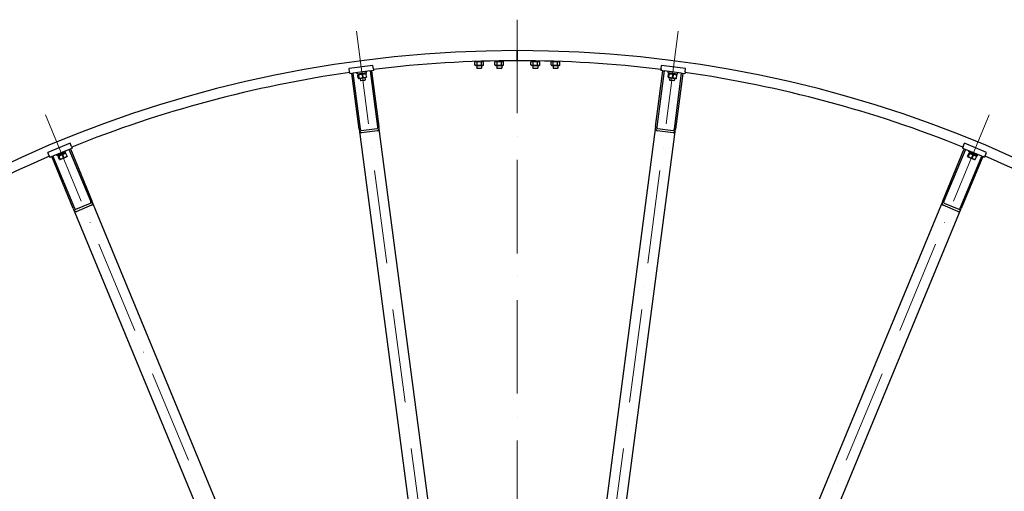
# Model space of a CAD drawing. Units: millimetres. Extents: x 1508 to 20273, y 189 to 26423.
# Drawn here: x 4156 to 6611, y 14563 to 15738 of the extents above; entities that cross this region are included whole.
import ezdxf

# ---------------------------------------------------------------- set-up
doc = ezdxf.new("R2010")
doc.units = ezdxf.units.MM
doc.header["$LTSCALE"] = 97
doc.linetypes.add('ACAD_ISO10W100', pattern=[18, 12, -3, 0, -3])
doc.layers.add('Center Mark(Hillmar_metric)', color=7, linetype='Continuous', lineweight=18)
doc.layers.add('Visible Edges(Hillmar_metric)', color=7, linetype='Continuous', lineweight=25)

msp = doc.modelspace()

# ---------------------------------------------------------------- linework, layer by layer
at = {"layer": 'Center Mark(Hillmar_metric)', "linetype": 'ACAD_ISO10W100', "ltscale": 0.2}
for p, q in [((5396.4357, 15737.8182), (5396.4357, 9611.1384)), ((4995.1329, 15708.9303), (5362.8252, 12916.0302)), ((5797.7385, 15708.9303), (5430.0462, 12916.0302)), ((4219.8755, 15501.2007), (5297.8947, 12898.6321)), ((6572.9959, 15501.2007), (5494.9767, 12898.6321))]:
    msp.add_line(p, q, dxfattribs=at)
at = {"layer": 'Visible Edges(Hillmar_metric)'}
for p, q in [((5396.4357, 15660.7331), (5396.4357, 15656.5331)), ((5396.4357, 15656.5331), (5396.4357, 15660.7331)), ((5396.4357, 15639.9331), (5396.4357, 15656.5331)), ((5396.4357, 15656.5331), (5396.4357, 15639.9331)), ((5396.4357, 15639.9331), (5396.4357, 15635.7331)), ((5396.4357, 15635.7331), (5396.4357, 15639.9331)), ((5036.5584, 15624.1118), (4977.0717, 15616.2802)), ((4978.1811, 15607.853), (4977.0717, 15616.2802)), ((5037.6678, 15615.6845), (5036.5584, 15624.1118)), ((5037.6678, 15615.6845), (5038.2552, 15611.223)), ((5292.8357, 15633.7331), (5290.466, 15632.365)), ((5290.466, 15625.1012), (5290.466, 15632.365)), ((5292.8357, 15623.7331), (5290.466, 15625.1012)), ((5290.8857, 15633.7331), (5290.8857, 15633.8601)), ((5290.8857, 15633.7331), (5300.9357, 15633.7331)), ((5292.8357, 15623.7331), (5310.0357, 15623.7331)), ((5295.4357, 15623.7331), (5295.4357, 15617.3067)), ((5295.4357, 15617.3067), (5307.4357, 15617.3067)), ((5296.5092, 15616.2331), (5295.4357, 15617.3067)), ((5295.9509, 15625.1012), (5295.9509, 15632.365)), ((5306.3622, 15616.2331), (5296.5092, 15616.2331)), ((5300.6711, 15634.1914), (5300.9357, 15633.7331)), ((5301.9357, 15633.7331), (5300.9357, 15633.7331)), ((5301.9357, 15633.7331), (5301.653, 15634.2229)), ((5301.9357, 15633.7331), (5311.9857, 15633.7331)), ((5306.3622, 15616.2331), (5307.4357, 15617.3067)), ((5306.9205, 15625.1012), (5306.9205, 15632.365)), ((5307.4357, 15623.7331), (5307.4357, 15617.3067)), ((5310.0357, 15633.7331), (5312.4054, 15632.365)), ((5310.0357, 15623.7331), (5312.4054, 15625.1012)), ((5311.9857, 15633.7331), (5311.9857, 15634.5342)), ((5312.4054, 15625.1012), (5312.4054, 15632.365)), ((5342.8357, 15633.7331), (5340.466, 15632.365)), ((5340.466, 15625.1012), (5340.466, 15632.365)), ((5342.8357, 15623.7331), (5340.466, 15625.1012)), ((5340.8857, 15633.7331), (5340.8857, 15635.2144)), ((5340.8857, 15633.7331), (5350.9357, 15633.7331)), ((5342.8357, 15623.7331), (5360.0357, 15623.7331)), ((5345.4357, 15623.7331), (5345.4357, 15617.3067)), ((5345.4357, 15617.3067), (5357.4357, 15617.3067)), ((5346.5092, 15616.2331), (5345.4357, 15617.3067)), ((5345.9509, 15625.1012), (5345.9509, 15632.365)), ((5356.3622, 15616.2331), (5346.5092, 15616.2331)), ((5349.9903, 15635.3705), (5350.9357, 15633.7331)), ((5351.9357, 15633.7331), (5350.9357, 15633.7331)), ((5351.9357, 15633.7331), (5350.9815, 15635.3859)), ((5351.9357, 15633.7331), (5361.9857, 15633.7331)), ((5356.3622, 15616.2331), (5357.4357, 15617.3067)), ((5356.9205, 15625.1012), (5356.9205, 15632.365)), ((5357.4357, 15623.7331), (5357.4357, 15617.3067)), ((5360.0357, 15633.7331), (5362.4054, 15632.365)), ((5360.0357, 15623.7331), (5362.4054, 15625.1012)), ((5361.9857, 15633.7331), (5361.9857, 15635.5336)), ((5362.4054, 15625.1012), (5362.4054, 15632.365)), ((5432.8357, 15633.7331), (5430.466, 15632.365)), ((5430.466, 15625.1012), (5430.466, 15632.365)), ((5432.8357, 15623.7331), (5430.466, 15625.1012)), ((5430.8857, 15633.7331), (5430.8857, 15635.5336)), ((5430.8857, 15633.7331), (5440.9357, 15633.7331)), ((5432.8357, 15623.7331), (5450.0357, 15623.7331)), ((5435.4357, 15623.7331), (5435.4357, 15617.3067)), ((5435.4357, 15617.3067), (5447.4357, 15617.3067)), ((5436.5092, 15616.2331), (5435.4357, 15617.3067)), ((5435.9509, 15625.1012), (5435.9509, 15632.365)), ((5446.3622, 15616.2331), (5436.5092, 15616.2331)), ((5439.9649, 15635.4146), (5440.9357, 15633.7331)), ((5441.9357, 15633.7331), (5440.9357, 15633.7331)), ((5441.9357, 15633.7331), (5440.9735, 15635.3997)), ((5441.9357, 15633.7331), (5451.9857, 15633.7331)), ((5446.3622, 15616.2331), (5447.4357, 15617.3067)), ((5446.9205, 15625.1012), (5446.9205, 15632.365)), ((5447.4357, 15623.7331), (5447.4357, 15617.3067)), ((5450.0357, 15633.7331), (5452.4054, 15632.365)), ((5450.0357, 15623.7331), (5452.4054, 15625.1012)), ((5451.9857, 15633.7331), (5451.9857, 15635.2144)), ((5452.4054, 15625.1012), (5452.4054, 15632.365)), ((5482.8357, 15633.7331), (5480.466, 15632.365)), ((5480.466, 15625.1012), (5480.466, 15632.365)), ((5482.8357, 15623.7331), (5480.466, 15625.1012)), ((5480.8857, 15633.7331), (5480.8857, 15634.5342)), ((5480.8857, 15633.7331), (5490.9357, 15633.7331)), ((5482.8357, 15623.7331), (5500.0357, 15623.7331)), ((5485.4357, 15623.7331), (5485.4357, 15617.3067)), ((5485.4357, 15617.3067), (5497.4357, 15617.3067)), ((5486.5092, 15616.2331), (5485.4357, 15617.3067)), ((5485.9509, 15625.1012), (5485.9509, 15632.365)), ((5496.3622, 15616.2331), (5486.5092, 15616.2331)), ((5490.6424, 15634.2412), (5490.9357, 15633.7331)), ((5491.9357, 15633.7331), (5490.9357, 15633.7331)), ((5491.9357, 15633.7331), (5491.6611, 15634.2087)), ((5491.9357, 15633.7331), (5501.9857, 15633.7331)), ((5496.3622, 15616.2331), (5497.4357, 15617.3067)), ((5496.9205, 15625.1012), (5496.9205, 15632.365)), ((5497.4357, 15623.7331), (5497.4357, 15617.3067)), ((5500.0357, 15633.7331), (5502.4054, 15632.365)), ((5500.0357, 15623.7331), (5502.4054, 15625.1012)), ((5501.9857, 15633.7331), (5501.9857, 15633.8601)), ((5502.4054, 15625.1012), (5502.4054, 15632.365)), ((5755.2036, 15615.6845), (5754.6162, 15611.223)), ((5755.2036, 15615.6845), (5756.313, 15624.1118)), ((5815.7997, 15616.2802), (5756.313, 15624.1118)), ((5814.6903, 15607.853), (5815.7997, 15616.2802)), ((4978.1811, 15607.853), (4978.7685, 15603.3915)), ((4983.7257, 15604.0441), (4978.7685, 15603.3915)), ((4983.7257, 15604.0441), (4986.7001, 15604.4357)), ((5001.9994, 15465.2418), (4983.7257, 15604.0441)), ((5030.3236, 15610.1788), (4986.7001, 15604.4357)), ((4986.7001, 15604.4357), (5004.9737, 15465.6334)), ((4996.9408, 15603.2623), (4996.6145, 15605.7409)), ((4996.9408, 15603.2623), (5020.7355, 15606.3949)), ((4998.7047, 15600.973), (4998.3784, 15603.4516)), ((4998.7047, 15600.973), (5019.6242, 15603.7271)), ((4999.9925, 15592.4361), (4999.0444, 15599.6378)), ((5000.6381, 15601.2275), (4999.6431, 15600.464)), ((5001.9433, 15591.313), (5000.7847, 15591.793)), ((5002.1143, 15592.7155), (5001.1662, 15599.9171)), ((5001.9433, 15591.313), (5018.9962, 15593.5581)), ((5004.5211, 15591.6524), (5005.2294, 15586.2724)), ((5005.2294, 15586.2724), (5017.1267, 15587.8387)), ((5012.4129, 15594.0713), (5011.4648, 15601.2729)), ((5016.2025, 15586.6342), (5017.1267, 15587.8387)), ((5016.4184, 15593.2187), (5017.1267, 15587.8387)), ((5017.6909, 15603.4725), (5018.8496, 15602.9926)), ((5018.9962, 15593.5581), (5019.9912, 15594.3216)), ((5019.6242, 15603.7271), (5019.2979, 15606.2057)), ((5020.5898, 15595.1478), (5019.6417, 15602.3494)), ((5020.7355, 15606.3949), (5020.4092, 15608.8736)), ((5030.3236, 15610.1788), (5033.298, 15610.5704)), ((5048.5973, 15471.3765), (5030.3236, 15610.1788)), ((5038.2552, 15611.223), (5033.298, 15610.5704)), ((5033.298, 15610.5704), (5051.5716, 15471.7681)), ((5741.2998, 15471.7681), (5759.5734, 15610.5704)), ((5762.5478, 15610.1788), (5744.2741, 15471.3765)), ((5759.5734, 15610.5704), (5754.6162, 15611.223)), ((5759.5734, 15610.5704), (5762.5478, 15610.1788)), ((5806.1713, 15604.4357), (5762.5478, 15610.1788)), ((5772.1359, 15606.3949), (5772.4622, 15608.8736)), ((5772.1359, 15606.3949), (5795.9306, 15603.2623)), ((5772.2816, 15595.1478), (5773.2297, 15602.3494)), ((5773.8752, 15593.5581), (5772.8803, 15594.3216)), ((5773.2472, 15603.7271), (5773.5735, 15606.2057)), ((5773.2472, 15603.7271), (5794.1667, 15600.973)), ((5773.8752, 15593.5581), (5790.9281, 15591.313)), ((5775.1805, 15603.4725), (5774.0218, 15602.9926)), ((5774.4034, 15594.8685), (5775.3515, 15602.0701)), ((5776.453, 15593.2187), (5775.7447, 15587.8387)), ((5775.7447, 15587.8387), (5787.642, 15586.2724)), ((5776.6689, 15586.6342), (5775.7447, 15587.8387)), ((5784.702, 15593.5126), (5785.6501, 15600.7143)), ((5788.3503, 15591.6524), (5787.642, 15586.2724)), ((5787.8977, 15465.6334), (5806.1713, 15604.4357)), ((5809.1457, 15604.0441), (5790.872, 15465.2418)), ((5790.9281, 15591.313), (5792.0868, 15591.793)), ((5792.2333, 15601.2275), (5793.2283, 15600.464)), ((5792.8789, 15592.4361), (5793.827, 15599.6378)), ((5794.1667, 15600.973), (5794.493, 15603.4516)), ((5795.9306, 15603.2623), (5796.2569, 15605.7409)), ((5806.1713, 15604.4357), (5809.1457, 15604.0441)), ((5814.1029, 15603.3915), (5809.1457, 15604.0441)), ((5814.6903, 15607.853), (5814.1029, 15603.3915)), ((5006.4339, 15585.3481), (5005.2294, 15586.2724)), ((5016.2025, 15586.6342), (5006.4339, 15585.3481)), ((5786.4375, 15585.3481), (5776.6689, 15586.6342)), ((5786.4375, 15585.3481), (5787.642, 15586.2724)), ((5001.9994, 15465.2418), (5306.3865, 13153.1924)), ((5007.4787, 15461.9287), (5047.1365, 15467.1497)), ((5355.9587, 13159.7187), (5051.5716, 15471.7681)), ((5741.2998, 15471.7681), (5513.8709, 13744.2746)), ((5563.4432, 13737.7483), (5790.872, 15465.2418)), ((5745.7349, 15467.1497), (5785.3927, 15461.9287)), ((5047.9197, 15461.201), (5008.2619, 15455.98)), ((5784.6095, 15455.98), (5744.9517, 15461.201)), ((4281.842, 15429.994), (4226.4093, 15407.033)), ((4279.4259, 15414.9221), (4282.1975, 15416.0702)), ((4285.0949, 15422.141), (4281.842, 15429.994)), ((4286.8169, 15417.9836), (4282.1975, 15416.0702)), ((4282.1975, 15416.0702), (4335.7732, 15286.727)), ((4285.0949, 15422.141), (4286.8169, 15417.9836)), ((6457.0982, 15286.727), (6510.6739, 15416.0702)), ((6507.7766, 15422.141), (6506.0545, 15417.9836)), ((6510.6739, 15416.0702), (6506.0545, 15417.9836)), ((6507.7766, 15422.141), (6511.0294, 15429.994)), ((6510.6739, 15416.0702), (6513.4455, 15414.9221)), ((6566.4621, 15407.033), (6511.0294, 15429.994)), ((4229.6621, 15399.18), (4226.4093, 15407.033)), ((4229.6621, 15399.18), (4231.3842, 15395.0226)), ((4236.0036, 15396.936), (4231.3842, 15395.0226)), ((4236.0036, 15396.936), (4238.7752, 15398.084)), ((4289.5792, 15267.5929), (4236.0036, 15396.936)), ((4279.4259, 15414.9221), (4238.7752, 15398.084)), ((4238.7752, 15398.084), (4292.3509, 15268.7409)), ((4248.9707, 15399.6012), (4248.014, 15401.9109)), ((4248.9707, 15399.6012), (4271.1438, 15408.7856)), ((4254.7204, 15389.9337), (4251.9407, 15396.6446)), ((4253.0686, 15398.5926), (4252.3051, 15397.5976)), ((4268.9593, 15405.1748), (4253.0686, 15398.5926)), ((4256.6976, 15390.7527), (4253.9179, 15397.4636)), ((4256.8954, 15389.3538), (4272.7862, 15395.936)), ((4266.2944, 15394.7278), (4263.5147, 15401.4387)), ((4268.9593, 15405.1748), (4270.2027, 15405.0111)), ((4271.1438, 15408.7856), (4270.1871, 15411.0953)), ((4273.914, 15397.884), (4271.1343, 15404.5948)), ((4272.7862, 15395.936), (4273.5496, 15396.9309)), ((4333.0016, 15285.579), (4279.4259, 15414.9221)), ((6513.4455, 15414.9221), (6459.8698, 15285.579)), ((6500.5205, 15268.7409), (6554.0962, 15398.084)), ((6556.8679, 15396.936), (6503.2922, 15267.5929)), ((6554.0962, 15398.084), (6513.4455, 15414.9221)), ((6518.9574, 15397.884), (6521.7371, 15404.5948)), ((6520.0852, 15395.936), (6519.3218, 15396.9309)), ((6520.0852, 15395.936), (6535.976, 15389.3538)), ((6520.9345, 15397.065), (6523.7143, 15403.7759)), ((6521.7276, 15408.7856), (6522.6843, 15411.0953)), ((6521.7276, 15408.7856), (6543.9007, 15399.6012)), ((6523.9121, 15405.1748), (6522.6687, 15405.0111)), ((6539.8028, 15398.5926), (6523.9121, 15405.1748)), ((6530.5313, 15393.0899), (6533.3111, 15399.8007)), ((6538.151, 15389.9337), (6540.9307, 15396.6446)), ((6539.8028, 15398.5926), (6540.5663, 15397.5976)), ((6543.9007, 15399.6012), (6544.8574, 15401.9109)), ((6554.0962, 15398.084), (6556.8679, 15396.936)), ((6561.4872, 15395.0226), (6556.8679, 15396.936)), ((6563.2093, 15399.18), (6561.4872, 15395.0226)), ((6563.2093, 15399.18), (6566.4621, 15407.033)), ((4256.8954, 15389.3538), (4255.652, 15389.5175)), ((6535.976, 15389.3538), (6537.2194, 15389.5175)), ((4295.7294, 15265.8108), (4332.6845, 15281.1181)), ((4334.9806, 15275.5748), (4298.0255, 15260.2675)), ((5228.191, 13132.24), (4335.7732, 15286.727)), ((6457.0982, 15286.727), (5564.6804, 13132.24)), ((6494.8459, 15260.2675), (6457.8908, 15275.5748)), ((6460.1869, 15281.1181), (6497.142, 15265.8108)), ((4289.5792, 15267.5929), (5181.997, 13113.1058)), ((5610.8744, 13113.1058), (6503.2922, 15267.5929))]:
    msp.add_line(p, q, dxfattribs=at)
for radius, start, end in [(3000, 90, 180), (3000, 0, 90), (2975, 90, 96.9222176), (2975, 83.0777824, 90), (2975, 98.0777824, 111.9222176), (2975, 68.0777824, 81.9222176), (2975, 113.0777824, 126.9222176), (2975, 53.0777824, 66.9222176)]:
    msp.add_arc((5396.4357, 12660.7331), radius, start, end, dxfattribs=at)
for centre, major_axis, start_param, end_param in [((5006.9566, 15465.8944), (1.3053, -9.9144), 4.71238898, 6.283185307), ((5006.9566, 15465.8944), (0.5221, -3.9658), 4.71238898, 6.283185307), ((5046.6144, 15471.1155), (0.5221, -3.9658), 0, 1.570796327), ((5046.6144, 15471.1155), (1.3053, -9.9144), 0, 1.570796327), ((5746.257, 15471.1155), (-1.3053, -9.9144), 4.71238898, 6.283185307), ((5746.257, 15471.1155), (-0.5221, -3.9658), 4.71238898, 6.283185307), ((5785.9148, 15465.8944), (-1.3053, -9.9144), 0, 1.570796327), ((5785.9148, 15465.8944), (-0.5221, -3.9658), 0, 1.570796327), ((4294.1986, 15269.5063), (1.5307, -3.6955), 4.71238898, 6.283185307), ((4331.1538, 15284.8136), (1.5307, -3.6955), 0, 1.570796327), ((4331.1538, 15284.8136), (3.8268, -9.2388), 0, 1.570796327), ((6461.7176, 15284.8136), (-3.8268, -9.2388), 4.71238898, 6.283185307), ((6461.7176, 15284.8136), (-1.5307, -3.6955), 4.71238898, 6.283185307), ((6498.6728, 15269.5063), (-1.5307, -3.6955), 0, 1.570796327), ((4294.1986, 15269.5063), (3.8268, -9.2388), 4.71238898, 6.283185307), ((6498.6728, 15269.5063), (-3.8268, -9.2388), 0, 1.570796327)]:
    msp.add_ellipse(centre, major_axis=major_axis, ratio=0.5, start_param=start_param, end_param=end_param, dxfattribs=at)
for points, weights in [([(5295.9509, 15632.365), (5293.2085, 15633.9483), (5290.466, 15632.365)], [1, 1.15470053838, 1]), ([(5290.466, 15625.1012), (5293.2085, 15623.5179), (5295.9509, 15625.1012)], [1, 1.15470053838, 1]), ([(5306.9205, 15632.365), (5301.4357, 15633.9483), (5295.9509, 15632.365)], [1, 1.15470053838, 1]), ([(5295.9509, 15625.1012), (5301.4357, 15623.5179), (5306.9205, 15625.1012)], [1, 1.15470053838, 1]), ([(5312.4054, 15632.365), (5309.6629, 15633.9483), (5306.9205, 15632.365)], [1, 1.15470053838, 1]), ([(5306.9205, 15625.1012), (5309.6629, 15623.5179), (5312.4054, 15625.1012)], [1, 1.15470053838, 1]), ([(5345.9509, 15632.365), (5343.2085, 15633.9483), (5340.466, 15632.365)], [1, 1.15470053838, 1]), ([(5340.466, 15625.1012), (5343.2085, 15623.5179), (5345.9509, 15625.1012)], [1, 1.15470053838, 1]), ([(5356.9205, 15632.365), (5351.4357, 15633.9483), (5345.9509, 15632.365)], [1, 1.15470053838, 1]), ([(5345.9509, 15625.1012), (5351.4357, 15623.5179), (5356.9205, 15625.1012)], [1, 1.15470053838, 1]), ([(5362.4054, 15632.365), (5359.6629, 15633.9483), (5356.9205, 15632.365)], [1, 1.15470053838, 1]), ([(5356.9205, 15625.1012), (5359.6629, 15623.5179), (5362.4054, 15625.1012)], [1, 1.15470053838, 1]), ([(5435.9509, 15632.365), (5433.2085, 15633.9483), (5430.466, 15632.365)], [1, 1.15470053838, 1]), ([(5430.466, 15625.1012), (5433.2085, 15623.5179), (5435.9509, 15625.1012)], [1, 1.15470053838, 1]), ([(5446.9205, 15632.365), (5441.4357, 15633.9483), (5435.9509, 15632.365)], [1, 1.15470053838, 1]), ([(5435.9509, 15625.1012), (5441.4357, 15623.5179), (5446.9205, 15625.1012)], [1, 1.15470053838, 1]), ([(5452.4054, 15632.365), (5449.6629, 15633.9483), (5446.9205, 15632.365)], [1, 1.15470053838, 1]), ([(5446.9205, 15625.1012), (5449.6629, 15623.5179), (5452.4054, 15625.1012)], [1, 1.15470053838, 1]), ([(5485.9509, 15632.365), (5483.2085, 15633.9483), (5480.466, 15632.365)], [1, 1.15470053838, 1]), ([(5480.466, 15625.1012), (5483.2085, 15623.5179), (5485.9509, 15625.1012)], [1, 1.15470053838, 1]), ([(5496.9205, 15632.365), (5491.4357, 15633.9483), (5485.9509, 15632.365)], [1, 1.15470053838, 1]), ([(5485.9509, 15625.1012), (5491.4357, 15623.5179), (5496.9205, 15625.1012)], [1, 1.15470053838, 1]), ([(5502.4054, 15632.365), (5499.6629, 15633.9483), (5496.9205, 15632.365)], [1, 1.15470053838, 1]), ([(5496.9205, 15625.1012), (5499.6629, 15623.5179), (5502.4054, 15625.1012)], [1, 1.15470053838, 1]), ([(5001.1662, 15599.9171), (4999.8987, 15601.3472), (4999.0444, 15599.6378)], [1, 1.15470053838, 1]), ([(4999.9925, 15592.4361), (5001.2601, 15591.006), (5002.1143, 15592.7155)], [1, 1.15470053838, 1]), ([(5011.4648, 15601.2729), (5006.1088, 15602.1648), (5001.1662, 15599.9171)], [1, 1.15470053838, 1]), ([(5002.1143, 15592.7155), (5007.4703, 15591.8236), (5012.4129, 15594.0713)], [1, 1.15470053838, 1]), ([(5019.6417, 15602.3494), (5015.3466, 15603.381), (5011.4648, 15601.2729)], [1, 1.15470053838, 1]), ([(5012.4129, 15594.0713), (5016.708, 15593.0398), (5020.5898, 15595.1478)], [1, 1.15470053838, 1]), ([(5018.8496, 15602.9926), (5019.2005, 15602.8473), (5019.6417, 15602.3494)], [1.066899372, 1.04891825007, 1]), ([(5020.5898, 15595.1478), (5020.2925, 15594.5528), (5019.9912, 15594.3216)], [1, 1.04891825007, 1.066899372]), ([(5772.2816, 15595.1478), (5773.1358, 15593.4384), (5774.4034, 15594.8685)], [1, 1.15470053838, 1]), ([(5775.3515, 15602.0701), (5774.4973, 15603.7796), (5773.2297, 15602.3494)], [1, 1.15470053838, 1]), ([(5774.4034, 15594.8685), (5779.346, 15592.6208), (5784.702, 15593.5126)], [1, 1.15470053838, 1]), ([(5785.6501, 15600.7143), (5780.7075, 15602.962), (5775.3515, 15602.0701)], [1, 1.15470053838, 1]), ([(5784.702, 15593.5126), (5788.5838, 15591.4046), (5792.8789, 15592.4361)], [1, 1.15470053838, 1]), ([(5793.827, 15599.6378), (5789.9452, 15601.7458), (5785.6501, 15600.7143)], [1, 1.15470053838, 1]), ([(5792.8789, 15592.4361), (5792.4376, 15591.9383), (5792.0868, 15591.793)], [1, 1.04891825007, 1.066899372]), ([(5793.2283, 15600.464), (5793.5296, 15600.2328), (5793.827, 15599.6378)], [1.066899372, 1.04891825007, 1]), ([(4253.9179, 15397.4636), (4252.3234, 15398.5169), (4251.9407, 15396.6446)], [1, 1.15470053838, 1]), ([(4263.5147, 15401.4387), (4258.1104, 15400.9139), (4253.9179, 15397.4636)], [1, 1.15470053838, 1]), ([(4254.7204, 15389.9337), (4256.3149, 15388.8804), (4256.6976, 15390.7527)], [1, 1.15470053838, 1]), ([(4256.6976, 15390.7527), (4262.1019, 15391.2775), (4266.2944, 15394.7278)], [1, 1.15470053838, 1]), ([(4271.1343, 15404.5948), (4266.7186, 15404.4796), (4263.5147, 15401.4387)], [1, 1.15470053838, 1]), ([(4266.2944, 15394.7278), (4270.7101, 15394.8431), (4273.914, 15397.884)], [1, 1.15470053838, 1]), ([(4270.2027, 15405.0111), (4270.5793, 15404.9615), (4271.1343, 15404.5948)], [1.066899372, 1.04891825007, 1]), ([(4273.914, 15397.884), (4273.7808, 15397.2322), (4273.5496, 15396.9309)], [1, 1.04891825007, 1.066899372]), ([(6518.9574, 15397.884), (6519.34, 15396.0117), (6520.9345, 15397.065)], [1, 1.15470053838, 1]), ([(6520.9345, 15397.065), (6525.127, 15393.6147), (6530.5313, 15393.0899)], [1, 1.15470053838, 1]), ([(6523.7143, 15403.7759), (6523.3316, 15405.6482), (6521.7371, 15404.5948)], [1, 1.15470053838, 1]), ([(6533.3111, 15399.8007), (6529.1186, 15403.2511), (6523.7143, 15403.7759)], [1, 1.15470053838, 1]), ([(6530.5313, 15393.0899), (6533.7352, 15390.049), (6538.151, 15389.9337)], [1, 1.15470053838, 1]), ([(6540.9307, 15396.6446), (6537.7268, 15399.6855), (6533.3111, 15399.8007)], [1, 1.15470053838, 1]), ([(6540.5663, 15397.5976), (6540.7975, 15397.2963), (6540.9307, 15396.6446)], [1.066899372, 1.04891825007, 1]), ([(6538.151, 15389.9337), (6537.5959, 15389.5671), (6537.2194, 15389.5175)], [1, 1.04891825007, 1.066899372])]:
    msp.add_rational_spline(points, weights, degree=2, dxfattribs=at)

doc.saveas('drawing.dxf')
